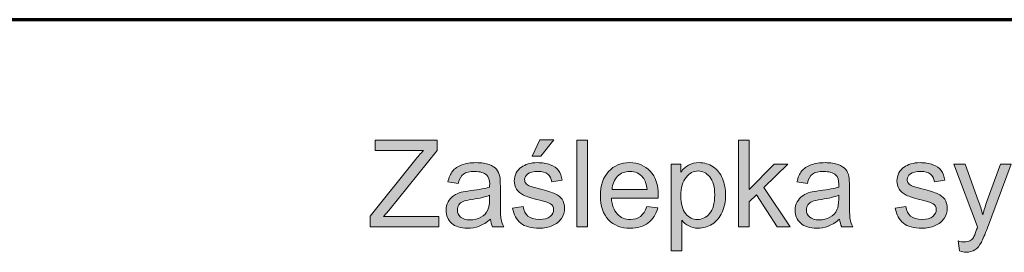
# Model space of a CAD drawing. Units: millimetres. Extents: x 5 to 1189, y 0 to 841.
# Drawn here: x 1033 to 1108, y 63 to 81 of the extents above; entities that cross this region are included whole.
import ezdxf

# ---------------------------------------------------------------- set-up
doc = ezdxf.new("R2010")
doc.units = ezdxf.units.MM
doc.header["$MEASUREMENT"] = 0
doc.layers.add('Warstwa 1', color=7, linetype='Continuous', lineweight=0)

# ---------------------------------------------------------------- blocks, each defined once
blk = doc.blocks.new('Block_16')
at = {"layer": 'Warstwa 1', "true_color": 0x000000, "transparency": 33554687}
h = blk.add_hatch(color=18, dxfattribs=at)
h.dxf.hatch_style = 2
edge = h.paths.add_edge_path()
edge.add_spline(control_points=[(1072.132, 70.261), (1072.132, 70.261), (1072.732, 71.523), (1072.732, 71.523), (1072.732, 71.523), (1073.795, 71.523), (1073.795, 71.523), (1073.795, 71.523), (1072.804, 70.261), (1072.804, 70.261), (1072.804, 70.261), (1072.132, 70.261), (1072.132, 70.261)], knot_values=[0, 0, 0, 0, 1, 1, 1, 2, 2, 2, 3, 3, 3, 4, 4, 4, 4], degree=3, periodic=0)
edge = h.paths.add_edge_path()
edge.add_spline(control_points=[(1070.641, 66.308), (1070.641, 66.308), (1071.443, 66.435), (1071.443, 66.435), (1071.488, 66.113), (1071.613, 65.867), (1071.819, 65.696), (1072.025, 65.524), (1072.312, 65.439), (1072.682, 65.439), (1073.055, 65.439), (1073.331, 65.514), (1073.511, 65.666), (1073.692, 65.818), (1073.782, 65.996), (1073.782, 66.2), (1073.782, 66.384), (1073.702, 66.528), (1073.543, 66.633), (1073.432, 66.705), (1073.156, 66.797), (1072.714, 66.908), (1072.119, 67.058), (1071.707, 67.188), (1071.477, 67.298), (1071.247, 67.407), (1071.073, 67.559), (1070.954, 67.753), (1070.835, 67.947), (1070.776, 68.161), (1070.776, 68.395), (1070.776, 68.608), (1070.825, 68.806), (1070.922, 68.988), (1071.02, 69.169), (1071.153, 69.32), (1071.321, 69.44), (1071.447, 69.534), (1071.619, 69.613), (1071.837, 69.677), (1072.055, 69.742), (1072.288, 69.774), (1072.538, 69.774), (1072.913, 69.774), (1073.243, 69.72), (1073.527, 69.612), (1073.811, 69.504), (1074.021, 69.357), (1074.156, 69.172), (1074.291, 68.988), (1074.384, 68.74), (1074.435, 68.431), (1074.435, 68.431), (1073.642, 68.323), (1073.642, 68.323), (1073.606, 68.569), (1073.502, 68.761), (1073.329, 68.9), (1073.156, 69.038), (1072.912, 69.107), (1072.596, 69.107), (1072.224, 69.107), (1071.958, 69.046), (1071.799, 68.922), (1071.64, 68.799), (1071.56, 68.655), (1071.56, 68.49), (1071.56, 68.384), (1071.593, 68.29), (1071.659, 68.206), (1071.725, 68.118), (1071.829, 68.046), (1071.97, 67.989), (1072.051, 67.959), (1072.29, 67.89), (1072.687, 67.782), (1073.261, 67.629), (1073.661, 67.503), (1073.888, 67.406), (1074.115, 67.308), (1074.292, 67.166), (1074.422, 66.98), (1074.551, 66.794), (1074.616, 66.562), (1074.616, 66.286), (1074.616, 66.016), (1074.537, 65.761), (1074.379, 65.522), (1074.221, 65.283), (1073.994, 65.098), (1073.696, 64.968), (1073.399, 64.837), (1073.062, 64.772), (1072.687, 64.772), (1072.065, 64.772), (1071.591, 64.901), (1071.265, 65.159), (1070.939, 65.418), (1070.731, 65.801), (1070.641, 66.308)], knot_values=[0, 0, 0, 0, 1, 1, 1, 2, 2, 2, 3, 3, 3, 4, 4, 4, 5, 5, 5, 6, 6, 6, 7, 7, 7, 8, 8, 8, 9, 9, 9, 10, 10, 10, 11, 11, 11, 12, 12, 12, 13, 13, 13, 14, 14, 14, 15, 15, 15, 16, 16, 16, 17, 17, 17, 18, 18, 18, 19, 19, 19, 20, 20, 20, 21, 21, 21, 22, 22, 22, 23, 23, 23, 24, 24, 24, 25, 25, 25, 26, 26, 26, 27, 27, 27, 28, 28, 28, 29, 29, 29, 30, 30, 30, 31, 31, 31, 32, 32, 32, 33, 33, 33, 33], degree=3, periodic=0)
h = blk.add_hatch(color=18, dxfattribs=at)
h.dxf.hatch_style = 2
edge = h.paths.add_edge_path()
edge.add_spline(control_points=[(1059.77, 64.88), (1059.77, 64.88), (1059.77, 65.691), (1059.77, 65.691), (1059.77, 65.691), (1063.155, 69.923), (1063.155, 69.923), (1063.395, 70.223), (1063.624, 70.485), (1063.84, 70.707), (1063.84, 70.707), (1060.153, 70.707), (1060.153, 70.707), (1060.153, 70.707), (1060.153, 71.486), (1060.153, 71.486), (1060.153, 71.486), (1064.886, 71.486), (1064.886, 71.486), (1064.886, 71.486), (1064.886, 70.707), (1064.886, 70.707), (1064.886, 70.707), (1061.177, 66.123), (1061.177, 66.123), (1061.177, 66.123), (1060.776, 65.659), (1060.776, 65.659), (1060.776, 65.659), (1064.994, 65.659), (1064.994, 65.659), (1064.994, 65.659), (1064.994, 64.88), (1064.994, 64.88), (1064.994, 64.88), (1059.77, 64.88), (1059.77, 64.88)], knot_values=[0, 0, 0, 0, 1, 1, 1, 2, 2, 2, 3, 3, 3, 4, 4, 4, 5, 5, 5, 6, 6, 6, 7, 7, 7, 8, 8, 8, 9, 9, 9, 10, 10, 10, 11, 11, 11, 12, 12, 12, 12], degree=3, periodic=0)
h = blk.add_hatch(color=18, dxfattribs=at)
h.dxf.hatch_style = 2
edge = h.paths.add_edge_path()
edge.add_spline(control_points=[(1075.562, 64.88), (1075.562, 64.88), (1075.562, 71.486), (1075.562, 71.486), (1075.562, 71.486), (1076.373, 71.486), (1076.373, 71.486), (1076.373, 71.486), (1076.373, 64.88), (1076.373, 64.88), (1076.373, 64.88), (1075.562, 64.88), (1075.562, 64.88)], knot_values=[0, 0, 0, 0, 1, 1, 1, 2, 2, 2, 3, 3, 3, 4, 4, 4, 4], degree=3, periodic=0)
h = blk.add_hatch(color=18, dxfattribs=at)
h.dxf.hatch_style = 2
edge = h.paths.add_edge_path()
edge.add_spline(control_points=[(1087.901, 64.88), (1087.901, 64.88), (1087.901, 71.486), (1087.901, 71.486), (1087.901, 71.486), (1088.713, 71.486), (1088.713, 71.486), (1088.713, 71.486), (1088.713, 67.719), (1088.713, 67.719), (1088.713, 67.719), (1090.632, 69.666), (1090.632, 69.666), (1090.632, 69.666), (1091.682, 69.666), (1091.682, 69.666), (1091.682, 69.666), (1089.853, 67.89), (1089.853, 67.89), (1089.853, 67.89), (1091.867, 64.88), (1091.867, 64.88), (1091.867, 64.88), (1090.867, 64.88), (1090.867, 64.88), (1090.867, 64.88), (1089.285, 67.327), (1089.285, 67.327), (1089.285, 67.327), (1088.713, 66.777), (1088.713, 66.777), (1088.713, 66.777), (1088.713, 64.88), (1088.713, 64.88), (1088.713, 64.88), (1087.901, 64.88), (1087.901, 64.88)], knot_values=[0, 0, 0, 0, 1, 1, 1, 2, 2, 2, 3, 3, 3, 4, 4, 4, 5, 5, 5, 6, 6, 6, 7, 7, 7, 8, 8, 8, 9, 9, 9, 10, 10, 10, 11, 11, 11, 12, 12, 12, 12], degree=3, periodic=0)
h = blk.add_hatch(color=18, dxfattribs=at)
h.dxf.hatch_style = 2
edge = h.paths.add_edge_path()
edge.add_spline(control_points=[(1068.887, 67.282), (1068.593, 67.162), (1068.151, 67.059), (1067.562, 66.975), (1067.229, 66.927), (1066.993, 66.873), (1066.855, 66.813), (1066.717, 66.753), (1066.61, 66.665), (1066.535, 66.55), (1066.46, 66.434), (1066.422, 66.305), (1066.422, 66.164), (1066.422, 65.948), (1066.504, 65.768), (1066.668, 65.623), (1066.832, 65.479), (1067.071, 65.407), (1067.387, 65.407), (1067.699, 65.407), (1067.977, 65.475), (1068.22, 65.612), (1068.464, 65.749), (1068.642, 65.936), (1068.757, 66.173), (1068.844, 66.356), (1068.887, 66.627), (1068.887, 66.984), (1068.887, 66.984), (1068.887, 67.282), (1068.887, 67.282)], knot_values=[0, 0, 0, 0, 1, 1, 1, 2, 2, 2, 3, 3, 3, 4, 4, 4, 5, 5, 5, 6, 6, 6, 7, 7, 7, 8, 8, 8, 9, 9, 9, 10, 10, 10, 10], degree=3, periodic=0)
edge = h.paths.add_edge_path()
edge.add_spline(control_points=[(1068.955, 65.47), (1068.654, 65.215), (1068.365, 65.034), (1068.087, 64.929), (1067.81, 64.824), (1067.511, 64.772), (1067.193, 64.772), (1066.667, 64.772), (1066.263, 64.9), (1065.981, 65.157), (1065.698, 65.414), (1065.557, 65.742), (1065.557, 66.142), (1065.557, 66.376), (1065.61, 66.59), (1065.717, 66.784), (1065.824, 66.977), (1065.963, 67.133), (1066.136, 67.25), (1066.309, 67.367), (1066.503, 67.456), (1066.72, 67.516), (1066.879, 67.558), (1067.119, 67.599), (1067.441, 67.638), (1068.096, 67.716), (1068.578, 67.809), (1068.887, 67.917), (1068.89, 68.028), (1068.892, 68.099), (1068.892, 68.129), (1068.892, 68.46), (1068.815, 68.692), (1068.662, 68.827), (1068.455, 69.011), (1068.147, 69.102), (1067.738, 69.102), (1067.357, 69.102), (1067.075, 69.036), (1066.893, 68.902), (1066.711, 68.768), (1066.577, 68.532), (1066.49, 68.192), (1066.49, 68.192), (1065.697, 68.3), (1065.697, 68.3), (1065.769, 68.64), (1065.887, 68.914), (1066.053, 69.123), (1066.218, 69.332), (1066.457, 69.492), (1066.769, 69.605), (1067.082, 69.718), (1067.444, 69.774), (1067.856, 69.774), (1068.264, 69.774), (1068.596, 69.726), (1068.852, 69.63), (1069.107, 69.534), (1069.295, 69.413), (1069.415, 69.267), (1069.535, 69.121), (1069.619, 68.937), (1069.667, 68.715), (1069.694, 68.577), (1069.708, 68.327), (1069.708, 67.967), (1069.708, 67.967), (1069.708, 66.885), (1069.708, 66.885), (1069.708, 66.131), (1069.725, 65.654), (1069.76, 65.454), (1069.794, 65.255), (1069.862, 65.063), (1069.965, 64.88), (1069.965, 64.88), (1069.117, 64.88), (1069.117, 64.88), (1069.033, 65.048), (1068.979, 65.245), (1068.955, 65.47)], knot_values=[0, 0, 0, 0, 1, 1, 1, 2, 2, 2, 3, 3, 3, 4, 4, 4, 5, 5, 5, 6, 6, 6, 7, 7, 7, 8, 8, 8, 9, 9, 9, 10, 10, 10, 11, 11, 11, 12, 12, 12, 13, 13, 13, 14, 14, 14, 15, 15, 15, 16, 16, 16, 17, 17, 17, 18, 18, 18, 19, 19, 19, 20, 20, 20, 21, 21, 21, 22, 22, 22, 23, 23, 23, 24, 24, 24, 25, 25, 25, 26, 26, 26, 27, 27, 27, 27], degree=3, periodic=0)
h = blk.add_hatch(color=18, dxfattribs=at)
h.dxf.hatch_style = 2
edge = h.paths.add_edge_path()
edge.add_spline(control_points=[(1078.243, 67.733), (1078.243, 67.733), (1080.916, 67.733), (1080.916, 67.733), (1080.88, 68.135), (1080.777, 68.437), (1080.609, 68.638), (1080.351, 68.951), (1080.016, 69.107), (1079.604, 69.107), (1079.232, 69.107), (1078.918, 68.982), (1078.665, 68.733), (1078.411, 68.484), (1078.27, 68.15), (1078.243, 67.733)], knot_values=[0, 0, 0, 0, 1, 1, 1, 2, 2, 2, 3, 3, 3, 4, 4, 4, 5, 5, 5, 5], degree=3, periodic=0)
edge = h.paths.add_edge_path()
edge.add_spline(control_points=[(1080.907, 66.421), (1080.907, 66.421), (1081.745, 66.317), (1081.745, 66.317), (1081.613, 65.828), (1081.368, 65.448), (1081.01, 65.177), (1080.653, 64.907), (1080.196, 64.772), (1079.64, 64.772), (1078.94, 64.772), (1078.385, 64.987), (1077.975, 65.418), (1077.565, 65.85), (1077.36, 66.454), (1077.36, 67.232), (1077.36, 68.038), (1077.567, 68.662), (1077.982, 69.107), (1078.397, 69.552), (1078.934, 69.774), (1079.595, 69.774), (1080.235, 69.774), (1080.758, 69.556), (1081.164, 69.121), (1081.569, 68.685), (1081.772, 68.072), (1081.772, 67.282), (1081.772, 67.234), (1081.77, 67.162), (1081.768, 67.066), (1081.768, 67.066), (1078.198, 67.066), (1078.198, 67.066), (1078.228, 66.54), (1078.377, 66.137), (1078.644, 65.858), (1078.912, 65.578), (1079.245, 65.439), (1079.645, 65.439), (1079.942, 65.439), (1080.196, 65.517), (1080.406, 65.673), (1080.617, 65.829), (1080.784, 66.079), (1080.907, 66.421)], knot_values=[0, 0, 0, 0, 1, 1, 1, 2, 2, 2, 3, 3, 3, 4, 4, 4, 5, 5, 5, 6, 6, 6, 7, 7, 7, 8, 8, 8, 9, 9, 9, 10, 10, 10, 11, 11, 11, 12, 12, 12, 13, 13, 13, 14, 14, 14, 15, 15, 15, 15], degree=3, periodic=0)
h = blk.add_hatch(color=18, dxfattribs=at)
h.dxf.hatch_style = 2
edge = h.paths.add_edge_path()
edge.add_spline(control_points=[(1083.498, 67.246), (1083.498, 66.63), (1083.623, 66.175), (1083.872, 65.88), (1084.122, 65.586), (1084.423, 65.439), (1084.778, 65.439), (1085.139, 65.439), (1085.447, 65.591), (1085.704, 65.896), (1085.961, 66.201), (1086.089, 66.673), (1086.089, 67.313), (1086.089, 67.923), (1085.964, 68.38), (1085.713, 68.683), (1085.462, 68.987), (1085.163, 69.139), (1084.814, 69.139), (1084.469, 69.139), (1084.163, 68.977), (1083.897, 68.654), (1083.631, 68.331), (1083.498, 67.861), (1083.498, 67.246)], knot_values=[0, 0, 0, 0, 1, 1, 1, 2, 2, 2, 3, 3, 3, 4, 4, 4, 5, 5, 5, 6, 6, 6, 7, 7, 7, 8, 8, 8, 8], degree=3, periodic=0)
edge = h.paths.add_edge_path()
edge.add_spline(control_points=[(1082.764, 63.046), (1082.764, 63.046), (1082.764, 69.666), (1082.764, 69.666), (1082.764, 69.666), (1083.503, 69.666), (1083.503, 69.666), (1083.503, 69.666), (1083.503, 69.044), (1083.503, 69.044), (1083.677, 69.287), (1083.874, 69.47), (1084.093, 69.592), (1084.312, 69.713), (1084.578, 69.774), (1084.891, 69.774), (1085.299, 69.774), (1085.66, 69.669), (1085.972, 69.459), (1086.285, 69.248), (1086.52, 68.952), (1086.68, 68.568), (1086.839, 68.185), (1086.919, 67.765), (1086.919, 67.309), (1086.919, 66.819), (1086.831, 66.378), (1086.655, 65.986), (1086.479, 65.594), (1086.224, 65.294), (1085.889, 65.085), (1085.554, 64.876), (1085.202, 64.772), (1084.832, 64.772), (1084.562, 64.772), (1084.319, 64.829), (1084.104, 64.943), (1083.889, 65.057), (1083.713, 65.201), (1083.575, 65.376), (1083.575, 65.376), (1083.575, 63.046), (1083.575, 63.046), (1083.575, 63.046), (1082.764, 63.046), (1082.764, 63.046)], knot_values=[0, 0, 0, 0, 1, 1, 1, 2, 2, 2, 3, 3, 3, 4, 4, 4, 5, 5, 5, 6, 6, 6, 7, 7, 7, 8, 8, 8, 9, 9, 9, 10, 10, 10, 11, 11, 11, 12, 12, 12, 13, 13, 13, 14, 14, 14, 15, 15, 15, 15], degree=3, periodic=0)
h = blk.add_hatch(color=18, dxfattribs=at)
h.dxf.hatch_style = 2
edge = h.paths.add_edge_path()
edge.add_spline(control_points=[(1095.567, 67.282), (1095.272, 67.162), (1094.831, 67.059), (1094.242, 66.975), (1093.908, 66.927), (1093.673, 66.873), (1093.534, 66.813), (1093.396, 66.753), (1093.29, 66.665), (1093.215, 66.55), (1093.139, 66.434), (1093.102, 66.305), (1093.102, 66.164), (1093.102, 65.948), (1093.184, 65.768), (1093.348, 65.623), (1093.511, 65.479), (1093.751, 65.407), (1094.066, 65.407), (1094.379, 65.407), (1094.657, 65.475), (1094.9, 65.612), (1095.143, 65.749), (1095.322, 65.936), (1095.436, 66.173), (1095.523, 66.356), (1095.567, 66.627), (1095.567, 66.984), (1095.567, 66.984), (1095.567, 67.282), (1095.567, 67.282)], knot_values=[0, 0, 0, 0, 1, 1, 1, 2, 2, 2, 3, 3, 3, 4, 4, 4, 5, 5, 5, 6, 6, 6, 7, 7, 7, 8, 8, 8, 9, 9, 9, 10, 10, 10, 10], degree=3, periodic=0)
edge = h.paths.add_edge_path()
edge.add_spline(control_points=[(1095.634, 65.47), (1095.334, 65.215), (1095.045, 65.034), (1094.767, 64.929), (1094.489, 64.824), (1094.191, 64.772), (1093.873, 64.772), (1093.347, 64.772), (1092.942, 64.9), (1092.66, 65.157), (1092.378, 65.414), (1092.237, 65.742), (1092.237, 66.142), (1092.237, 66.376), (1092.29, 66.59), (1092.396, 66.784), (1092.503, 66.977), (1092.643, 67.133), (1092.816, 67.25), (1092.988, 67.367), (1093.183, 67.456), (1093.399, 67.516), (1093.558, 67.558), (1093.799, 67.599), (1094.12, 67.638), (1094.775, 67.716), (1095.258, 67.809), (1095.567, 67.917), (1095.57, 68.028), (1095.571, 68.099), (1095.571, 68.129), (1095.571, 68.46), (1095.495, 68.692), (1095.342, 68.827), (1095.134, 69.011), (1094.826, 69.102), (1094.418, 69.102), (1094.036, 69.102), (1093.754, 69.036), (1093.573, 68.902), (1093.391, 68.768), (1093.257, 68.532), (1093.169, 68.192), (1093.169, 68.192), (1092.376, 68.3), (1092.376, 68.3), (1092.448, 68.64), (1092.567, 68.914), (1092.732, 69.123), (1092.898, 69.332), (1093.136, 69.492), (1093.449, 69.605), (1093.761, 69.718), (1094.123, 69.774), (1094.535, 69.774), (1094.943, 69.774), (1095.275, 69.726), (1095.531, 69.63), (1095.786, 69.534), (1095.974, 69.413), (1096.094, 69.267), (1096.214, 69.121), (1096.299, 68.937), (1096.347, 68.715), (1096.374, 68.577), (1096.387, 68.327), (1096.387, 67.967), (1096.387, 67.967), (1096.387, 66.885), (1096.387, 66.885), (1096.387, 66.131), (1096.404, 65.654), (1096.439, 65.454), (1096.474, 65.255), (1096.542, 65.063), (1096.644, 64.88), (1096.644, 64.88), (1095.797, 64.88), (1095.797, 64.88), (1095.713, 65.048), (1095.659, 65.245), (1095.634, 65.47)], knot_values=[0, 0, 0, 0, 1, 1, 1, 2, 2, 2, 3, 3, 3, 4, 4, 4, 5, 5, 5, 6, 6, 6, 7, 7, 7, 8, 8, 8, 9, 9, 9, 10, 10, 10, 11, 11, 11, 12, 12, 12, 13, 13, 13, 14, 14, 14, 15, 15, 15, 16, 16, 16, 17, 17, 17, 18, 18, 18, 19, 19, 19, 20, 20, 20, 21, 21, 21, 22, 22, 22, 23, 23, 23, 24, 24, 24, 25, 25, 25, 26, 26, 26, 27, 27, 27, 27], degree=3, periodic=0)
h = blk.add_hatch(color=18, dxfattribs=at)
h.dxf.hatch_style = 2
edge = h.paths.add_edge_path()
edge.add_spline(control_points=[(1099.884, 66.308), (1099.884, 66.308), (1100.687, 66.435), (1100.687, 66.435), (1100.731, 66.113), (1100.857, 65.867), (1101.063, 65.696), (1101.269, 65.524), (1101.556, 65.439), (1101.926, 65.439), (1102.298, 65.439), (1102.575, 65.514), (1102.755, 65.666), (1102.935, 65.818), (1103.026, 65.996), (1103.026, 66.2), (1103.026, 66.384), (1102.946, 66.528), (1102.787, 66.633), (1102.676, 66.705), (1102.399, 66.797), (1101.958, 66.908), (1101.363, 67.058), (1100.95, 67.188), (1100.72, 67.298), (1100.491, 67.407), (1100.316, 67.559), (1100.197, 67.753), (1100.079, 67.947), (1100.02, 68.161), (1100.02, 68.395), (1100.02, 68.608), (1100.068, 68.806), (1100.166, 68.988), (1100.264, 69.169), (1100.397, 69.32), (1100.565, 69.44), (1100.691, 69.534), (1100.863, 69.613), (1101.081, 69.677), (1101.298, 69.742), (1101.532, 69.774), (1101.781, 69.774), (1102.157, 69.774), (1102.487, 69.72), (1102.771, 69.612), (1103.055, 69.504), (1103.264, 69.357), (1103.4, 69.172), (1103.535, 68.988), (1103.628, 68.74), (1103.679, 68.431), (1103.679, 68.431), (1102.886, 68.323), (1102.886, 68.323), (1102.85, 68.569), (1102.745, 68.761), (1102.572, 68.9), (1102.4, 69.038), (1102.156, 69.107), (1101.84, 69.107), (1101.468, 69.107), (1101.202, 69.046), (1101.043, 68.922), (1100.883, 68.799), (1100.804, 68.655), (1100.804, 68.49), (1100.804, 68.384), (1100.837, 68.29), (1100.903, 68.206), (1100.969, 68.118), (1101.072, 68.046), (1101.214, 67.989), (1101.295, 67.959), (1101.534, 67.89), (1101.93, 67.782), (1102.504, 67.629), (1102.905, 67.503), (1103.131, 67.406), (1103.358, 67.308), (1103.536, 67.166), (1103.665, 66.98), (1103.794, 66.794), (1103.859, 66.562), (1103.859, 66.286), (1103.859, 66.016), (1103.78, 65.761), (1103.623, 65.522), (1103.465, 65.283), (1103.237, 65.098), (1102.94, 64.968), (1102.642, 64.837), (1102.306, 64.772), (1101.93, 64.772), (1101.308, 64.772), (1100.834, 64.901), (1100.509, 65.159), (1100.183, 65.418), (1099.975, 65.801), (1099.884, 66.308)], knot_values=[0, 0, 0, 0, 1, 1, 1, 2, 2, 2, 3, 3, 3, 4, 4, 4, 5, 5, 5, 6, 6, 6, 7, 7, 7, 8, 8, 8, 9, 9, 9, 10, 10, 10, 11, 11, 11, 12, 12, 12, 13, 13, 13, 14, 14, 14, 15, 15, 15, 16, 16, 16, 17, 17, 17, 18, 18, 18, 19, 19, 19, 20, 20, 20, 21, 21, 21, 22, 22, 22, 23, 23, 23, 24, 24, 24, 25, 25, 25, 26, 26, 26, 27, 27, 27, 28, 28, 28, 29, 29, 29, 30, 30, 30, 31, 31, 31, 32, 32, 32, 33, 33, 33, 33], degree=3, periodic=0)
h = blk.add_hatch(color=18, dxfattribs=at)
h.dxf.hatch_style = 2
edge = h.paths.add_edge_path()
edge.add_spline(control_points=[(1104.788, 63.037), (1104.788, 63.037), (1104.698, 63.798), (1104.698, 63.798), (1104.875, 63.75), (1105.03, 63.726), (1105.162, 63.726), (1105.342, 63.726), (1105.486, 63.756), (1105.595, 63.816), (1105.703, 63.876), (1105.791, 63.96), (1105.86, 64.068), (1105.911, 64.15), (1105.994, 64.351), (1106.108, 64.672), (1106.123, 64.717), (1106.147, 64.784), (1106.181, 64.871), (1106.181, 64.871), (1104.364, 69.666), (1104.364, 69.666), (1104.364, 69.666), (1105.238, 69.666), (1105.238, 69.666), (1105.238, 69.666), (1106.234, 66.894), (1106.234, 66.894), (1106.363, 66.543), (1106.479, 66.173), (1106.582, 65.785), (1106.675, 66.158), (1106.786, 66.522), (1106.915, 66.876), (1106.915, 66.876), (1107.938, 69.666), (1107.938, 69.666), (1107.938, 69.666), (1108.749, 69.666), (1108.749, 69.666), (1108.749, 69.666), (1106.928, 64.799), (1106.928, 64.799), (1106.733, 64.273), (1106.582, 63.911), (1106.473, 63.713), (1106.329, 63.445), (1106.164, 63.249), (1105.978, 63.124), (1105.791, 63), (1105.569, 62.937), (1105.311, 62.937), (1105.154, 62.937), (1104.98, 62.97), (1104.788, 63.037)], knot_values=[0, 0, 0, 0, 1, 1, 1, 2, 2, 2, 3, 3, 3, 4, 4, 4, 5, 5, 5, 6, 6, 6, 7, 7, 7, 8, 8, 8, 9, 9, 9, 10, 10, 10, 11, 11, 11, 12, 12, 12, 13, 13, 13, 14, 14, 14, 15, 15, 15, 16, 16, 16, 17, 17, 17, 18, 18, 18, 18], degree=3, periodic=0)
at = {"layer": 'Warstwa 1'}
for points, knots in [([(1072.132, 70.261), (1072.132, 70.261), (1072.732, 71.523), (1072.732, 71.523), (1072.732, 71.523), (1073.795, 71.523), (1073.795, 71.523), (1073.795, 71.523), (1072.804, 70.261), (1072.804, 70.261), (1072.804, 70.261), (1072.132, 70.261), (1072.132, 70.261)], [0, 0, 0, 0, 1, 1, 1, 2, 2, 2, 3, 3, 3, 4, 4, 4, 4]), ([(1059.77, 64.88), (1059.77, 64.88), (1059.77, 65.691), (1059.77, 65.691), (1059.77, 65.691), (1063.155, 69.923), (1063.155, 69.923), (1063.395, 70.223), (1063.624, 70.485), (1063.84, 70.707), (1063.84, 70.707), (1060.153, 70.707), (1060.153, 70.707), (1060.153, 70.707), (1060.153, 71.486), (1060.153, 71.486), (1060.153, 71.486), (1064.886, 71.486), (1064.886, 71.486), (1064.886, 71.486), (1064.886, 70.707), (1064.886, 70.707), (1064.886, 70.707), (1061.177, 66.123), (1061.177, 66.123), (1061.177, 66.123), (1060.776, 65.659), (1060.776, 65.659), (1060.776, 65.659), (1064.994, 65.659), (1064.994, 65.659), (1064.994, 65.659), (1064.994, 64.88), (1064.994, 64.88), (1064.994, 64.88), (1059.77, 64.88), (1059.77, 64.88)], [0, 0, 0, 0, 1, 1, 1, 2, 2, 2, 3, 3, 3, 4, 4, 4, 5, 5, 5, 6, 6, 6, 7, 7, 7, 8, 8, 8, 9, 9, 9, 10, 10, 10, 11, 11, 11, 12, 12, 12, 12]), ([(1075.562, 64.88), (1075.562, 64.88), (1075.562, 71.486), (1075.562, 71.486), (1075.562, 71.486), (1076.373, 71.486), (1076.373, 71.486), (1076.373, 71.486), (1076.373, 64.88), (1076.373, 64.88), (1076.373, 64.88), (1075.562, 64.88), (1075.562, 64.88)], [0, 0, 0, 0, 1, 1, 1, 2, 2, 2, 3, 3, 3, 4, 4, 4, 4]), ([(1087.901, 64.88), (1087.901, 64.88), (1087.901, 71.486), (1087.901, 71.486), (1087.901, 71.486), (1088.713, 71.486), (1088.713, 71.486), (1088.713, 71.486), (1088.713, 67.719), (1088.713, 67.719), (1088.713, 67.719), (1090.632, 69.666), (1090.632, 69.666), (1090.632, 69.666), (1091.682, 69.666), (1091.682, 69.666), (1091.682, 69.666), (1089.853, 67.89), (1089.853, 67.89), (1089.853, 67.89), (1091.867, 64.88), (1091.867, 64.88), (1091.867, 64.88), (1090.867, 64.88), (1090.867, 64.88), (1090.867, 64.88), (1089.285, 67.327), (1089.285, 67.327), (1089.285, 67.327), (1088.713, 66.777), (1088.713, 66.777), (1088.713, 66.777), (1088.713, 64.88), (1088.713, 64.88), (1088.713, 64.88), (1087.901, 64.88), (1087.901, 64.88)], [0, 0, 0, 0, 1, 1, 1, 2, 2, 2, 3, 3, 3, 4, 4, 4, 5, 5, 5, 6, 6, 6, 7, 7, 7, 8, 8, 8, 9, 9, 9, 10, 10, 10, 11, 11, 11, 12, 12, 12, 12]), ([(1068.955, 65.47), (1068.654, 65.215), (1068.365, 65.034), (1068.087, 64.929), (1067.81, 64.824), (1067.511, 64.772), (1067.193, 64.772), (1066.667, 64.772), (1066.263, 64.9), (1065.981, 65.157), (1065.698, 65.414), (1065.557, 65.742), (1065.557, 66.142), (1065.557, 66.376), (1065.61, 66.59), (1065.717, 66.784), (1065.824, 66.977), (1065.963, 67.133), (1066.136, 67.25), (1066.309, 67.367), (1066.503, 67.456), (1066.72, 67.516), (1066.879, 67.558), (1067.119, 67.599), (1067.441, 67.638), (1068.096, 67.716), (1068.578, 67.809), (1068.887, 67.917), (1068.89, 68.028), (1068.892, 68.099), (1068.892, 68.129), (1068.892, 68.46), (1068.815, 68.692), (1068.662, 68.827), (1068.455, 69.011), (1068.147, 69.102), (1067.738, 69.102), (1067.357, 69.102), (1067.075, 69.036), (1066.893, 68.902), (1066.711, 68.768), (1066.577, 68.532), (1066.49, 68.192), (1066.49, 68.192), (1065.697, 68.3), (1065.697, 68.3), (1065.769, 68.64), (1065.887, 68.914), (1066.053, 69.123), (1066.218, 69.332), (1066.457, 69.492), (1066.769, 69.605), (1067.082, 69.718), (1067.444, 69.774), (1067.856, 69.774), (1068.264, 69.774), (1068.596, 69.726), (1068.852, 69.63), (1069.107, 69.534), (1069.295, 69.413), (1069.415, 69.267), (1069.535, 69.121), (1069.619, 68.937), (1069.667, 68.715), (1069.694, 68.577), (1069.708, 68.327), (1069.708, 67.967), (1069.708, 67.967), (1069.708, 66.885), (1069.708, 66.885), (1069.708, 66.131), (1069.725, 65.654), (1069.76, 65.454), (1069.794, 65.255), (1069.862, 65.063), (1069.965, 64.88), (1069.965, 64.88), (1069.117, 64.88), (1069.117, 64.88), (1069.033, 65.048), (1068.979, 65.245), (1068.955, 65.47)], [0, 0, 0, 0, 1, 1, 1, 2, 2, 2, 3, 3, 3, 4, 4, 4, 5, 5, 5, 6, 6, 6, 7, 7, 7, 8, 8, 8, 9, 9, 9, 10, 10, 10, 11, 11, 11, 12, 12, 12, 13, 13, 13, 14, 14, 14, 15, 15, 15, 16, 16, 16, 17, 17, 17, 18, 18, 18, 19, 19, 19, 20, 20, 20, 21, 21, 21, 22, 22, 22, 23, 23, 23, 24, 24, 24, 25, 25, 25, 26, 26, 26, 27, 27, 27, 27]), ([(1070.641, 66.308), (1070.641, 66.308), (1071.443, 66.435), (1071.443, 66.435), (1071.488, 66.113), (1071.613, 65.867), (1071.819, 65.696), (1072.025, 65.524), (1072.312, 65.439), (1072.682, 65.439), (1073.055, 65.439), (1073.331, 65.514), (1073.511, 65.666), (1073.692, 65.818), (1073.782, 65.996), (1073.782, 66.2), (1073.782, 66.384), (1073.702, 66.528), (1073.543, 66.633), (1073.432, 66.705), (1073.156, 66.797), (1072.714, 66.908), (1072.119, 67.058), (1071.707, 67.188), (1071.477, 67.298), (1071.247, 67.407), (1071.073, 67.559), (1070.954, 67.753), (1070.835, 67.947), (1070.776, 68.161), (1070.776, 68.395), (1070.776, 68.608), (1070.825, 68.806), (1070.922, 68.988), (1071.02, 69.169), (1071.153, 69.32), (1071.321, 69.44), (1071.447, 69.534), (1071.619, 69.613), (1071.837, 69.677), (1072.055, 69.742), (1072.288, 69.774), (1072.538, 69.774), (1072.913, 69.774), (1073.243, 69.72), (1073.527, 69.612), (1073.811, 69.504), (1074.021, 69.357), (1074.156, 69.172), (1074.291, 68.988), (1074.384, 68.74), (1074.435, 68.431), (1074.435, 68.431), (1073.642, 68.323), (1073.642, 68.323), (1073.606, 68.569), (1073.502, 68.761), (1073.329, 68.9), (1073.156, 69.038), (1072.912, 69.107), (1072.596, 69.107), (1072.224, 69.107), (1071.958, 69.046), (1071.799, 68.922), (1071.64, 68.799), (1071.56, 68.655), (1071.56, 68.49), (1071.56, 68.384), (1071.593, 68.29), (1071.659, 68.206), (1071.725, 68.118), (1071.829, 68.046), (1071.97, 67.989), (1072.051, 67.959), (1072.29, 67.89), (1072.687, 67.782), (1073.261, 67.629), (1073.661, 67.503), (1073.888, 67.406), (1074.115, 67.308), (1074.292, 67.166), (1074.422, 66.98), (1074.551, 66.794), (1074.616, 66.562), (1074.616, 66.286), (1074.616, 66.016), (1074.537, 65.761), (1074.379, 65.522), (1074.221, 65.283), (1073.994, 65.098), (1073.696, 64.968), (1073.399, 64.837), (1073.062, 64.772), (1072.687, 64.772), (1072.065, 64.772), (1071.591, 64.901), (1071.265, 65.159), (1070.939, 65.418), (1070.731, 65.801), (1070.641, 66.308)], [0, 0, 0, 0, 1, 1, 1, 2, 2, 2, 3, 3, 3, 4, 4, 4, 5, 5, 5, 6, 6, 6, 7, 7, 7, 8, 8, 8, 9, 9, 9, 10, 10, 10, 11, 11, 11, 12, 12, 12, 13, 13, 13, 14, 14, 14, 15, 15, 15, 16, 16, 16, 17, 17, 17, 18, 18, 18, 19, 19, 19, 20, 20, 20, 21, 21, 21, 22, 22, 22, 23, 23, 23, 24, 24, 24, 25, 25, 25, 26, 26, 26, 27, 27, 27, 28, 28, 28, 29, 29, 29, 30, 30, 30, 31, 31, 31, 32, 32, 32, 33, 33, 33, 33]), ([(1080.907, 66.421), (1080.907, 66.421), (1081.745, 66.317), (1081.745, 66.317), (1081.613, 65.828), (1081.368, 65.448), (1081.01, 65.177), (1080.653, 64.907), (1080.196, 64.772), (1079.64, 64.772), (1078.94, 64.772), (1078.385, 64.987), (1077.975, 65.418), (1077.565, 65.85), (1077.36, 66.454), (1077.36, 67.232), (1077.36, 68.038), (1077.567, 68.662), (1077.982, 69.107), (1078.397, 69.552), (1078.934, 69.774), (1079.595, 69.774), (1080.235, 69.774), (1080.758, 69.556), (1081.164, 69.121), (1081.569, 68.685), (1081.772, 68.072), (1081.772, 67.282), (1081.772, 67.234), (1081.77, 67.162), (1081.768, 67.066), (1081.768, 67.066), (1078.198, 67.066), (1078.198, 67.066), (1078.228, 66.54), (1078.377, 66.137), (1078.644, 65.858), (1078.912, 65.578), (1079.245, 65.439), (1079.645, 65.439), (1079.942, 65.439), (1080.196, 65.517), (1080.406, 65.673), (1080.617, 65.829), (1080.784, 66.079), (1080.907, 66.421)], [0, 0, 0, 0, 1, 1, 1, 2, 2, 2, 3, 3, 3, 4, 4, 4, 5, 5, 5, 6, 6, 6, 7, 7, 7, 8, 8, 8, 9, 9, 9, 10, 10, 10, 11, 11, 11, 12, 12, 12, 13, 13, 13, 14, 14, 14, 15, 15, 15, 15]), ([(1082.764, 63.046), (1082.764, 63.046), (1082.764, 69.666), (1082.764, 69.666), (1082.764, 69.666), (1083.503, 69.666), (1083.503, 69.666), (1083.503, 69.666), (1083.503, 69.044), (1083.503, 69.044), (1083.677, 69.287), (1083.874, 69.47), (1084.093, 69.592), (1084.312, 69.713), (1084.578, 69.774), (1084.891, 69.774), (1085.299, 69.774), (1085.66, 69.669), (1085.972, 69.459), (1086.285, 69.248), (1086.52, 68.952), (1086.68, 68.568), (1086.839, 68.185), (1086.919, 67.765), (1086.919, 67.309), (1086.919, 66.819), (1086.831, 66.378), (1086.655, 65.986), (1086.479, 65.594), (1086.224, 65.294), (1085.889, 65.085), (1085.554, 64.876), (1085.202, 64.772), (1084.832, 64.772), (1084.562, 64.772), (1084.319, 64.829), (1084.104, 64.943), (1083.889, 65.057), (1083.713, 65.201), (1083.575, 65.376), (1083.575, 65.376), (1083.575, 63.046), (1083.575, 63.046), (1083.575, 63.046), (1082.764, 63.046), (1082.764, 63.046)], [0, 0, 0, 0, 1, 1, 1, 2, 2, 2, 3, 3, 3, 4, 4, 4, 5, 5, 5, 6, 6, 6, 7, 7, 7, 8, 8, 8, 9, 9, 9, 10, 10, 10, 11, 11, 11, 12, 12, 12, 13, 13, 13, 14, 14, 14, 15, 15, 15, 15]), ([(1095.634, 65.47), (1095.334, 65.215), (1095.045, 65.034), (1094.767, 64.929), (1094.489, 64.824), (1094.191, 64.772), (1093.873, 64.772), (1093.347, 64.772), (1092.942, 64.9), (1092.66, 65.157), (1092.378, 65.414), (1092.237, 65.742), (1092.237, 66.142), (1092.237, 66.376), (1092.29, 66.59), (1092.396, 66.784), (1092.503, 66.977), (1092.643, 67.133), (1092.816, 67.25), (1092.988, 67.367), (1093.183, 67.456), (1093.399, 67.516), (1093.558, 67.558), (1093.799, 67.599), (1094.12, 67.638), (1094.775, 67.716), (1095.258, 67.809), (1095.567, 67.917), (1095.57, 68.028), (1095.571, 68.099), (1095.571, 68.129), (1095.571, 68.46), (1095.495, 68.692), (1095.342, 68.827), (1095.134, 69.011), (1094.826, 69.102), (1094.418, 69.102), (1094.036, 69.102), (1093.754, 69.036), (1093.573, 68.902), (1093.391, 68.768), (1093.257, 68.532), (1093.169, 68.192), (1093.169, 68.192), (1092.376, 68.3), (1092.376, 68.3), (1092.448, 68.64), (1092.567, 68.914), (1092.732, 69.123), (1092.898, 69.332), (1093.136, 69.492), (1093.449, 69.605), (1093.761, 69.718), (1094.123, 69.774), (1094.535, 69.774), (1094.943, 69.774), (1095.275, 69.726), (1095.531, 69.63), (1095.786, 69.534), (1095.974, 69.413), (1096.094, 69.267), (1096.214, 69.121), (1096.299, 68.937), (1096.347, 68.715), (1096.374, 68.577), (1096.387, 68.327), (1096.387, 67.967), (1096.387, 67.967), (1096.387, 66.885), (1096.387, 66.885), (1096.387, 66.131), (1096.404, 65.654), (1096.439, 65.454), (1096.474, 65.255), (1096.542, 65.063), (1096.644, 64.88), (1096.644, 64.88), (1095.797, 64.88), (1095.797, 64.88), (1095.713, 65.048), (1095.659, 65.245), (1095.634, 65.47)], [0, 0, 0, 0, 1, 1, 1, 2, 2, 2, 3, 3, 3, 4, 4, 4, 5, 5, 5, 6, 6, 6, 7, 7, 7, 8, 8, 8, 9, 9, 9, 10, 10, 10, 11, 11, 11, 12, 12, 12, 13, 13, 13, 14, 14, 14, 15, 15, 15, 16, 16, 16, 17, 17, 17, 18, 18, 18, 19, 19, 19, 20, 20, 20, 21, 21, 21, 22, 22, 22, 23, 23, 23, 24, 24, 24, 25, 25, 25, 26, 26, 26, 27, 27, 27, 27]), ([(1099.884, 66.308), (1099.884, 66.308), (1100.687, 66.435), (1100.687, 66.435), (1100.731, 66.113), (1100.857, 65.867), (1101.063, 65.696), (1101.269, 65.524), (1101.556, 65.439), (1101.926, 65.439), (1102.298, 65.439), (1102.575, 65.514), (1102.755, 65.666), (1102.935, 65.818), (1103.026, 65.996), (1103.026, 66.2), (1103.026, 66.384), (1102.946, 66.528), (1102.787, 66.633), (1102.676, 66.705), (1102.399, 66.797), (1101.958, 66.908), (1101.363, 67.058), (1100.95, 67.188), (1100.72, 67.298), (1100.491, 67.407), (1100.316, 67.559), (1100.197, 67.753), (1100.079, 67.947), (1100.02, 68.161), (1100.02, 68.395), (1100.02, 68.608), (1100.068, 68.806), (1100.166, 68.988), (1100.264, 69.169), (1100.397, 69.32), (1100.565, 69.44), (1100.691, 69.534), (1100.863, 69.613), (1101.081, 69.677), (1101.298, 69.742), (1101.532, 69.774), (1101.781, 69.774), (1102.157, 69.774), (1102.487, 69.72), (1102.771, 69.612), (1103.055, 69.504), (1103.264, 69.357), (1103.4, 69.172), (1103.535, 68.988), (1103.628, 68.74), (1103.679, 68.431), (1103.679, 68.431), (1102.886, 68.323), (1102.886, 68.323), (1102.85, 68.569), (1102.745, 68.761), (1102.572, 68.9), (1102.4, 69.038), (1102.156, 69.107), (1101.84, 69.107), (1101.468, 69.107), (1101.202, 69.046), (1101.043, 68.922), (1100.883, 68.799), (1100.804, 68.655), (1100.804, 68.49), (1100.804, 68.384), (1100.837, 68.29), (1100.903, 68.206), (1100.969, 68.118), (1101.072, 68.046), (1101.214, 67.989), (1101.295, 67.959), (1101.534, 67.89), (1101.93, 67.782), (1102.504, 67.629), (1102.905, 67.503), (1103.131, 67.406), (1103.358, 67.308), (1103.536, 67.166), (1103.665, 66.98), (1103.794, 66.794), (1103.859, 66.562), (1103.859, 66.286), (1103.859, 66.016), (1103.78, 65.761), (1103.623, 65.522), (1103.465, 65.283), (1103.237, 65.098), (1102.94, 64.968), (1102.642, 64.837), (1102.306, 64.772), (1101.93, 64.772), (1101.308, 64.772), (1100.834, 64.901), (1100.509, 65.159), (1100.183, 65.418), (1099.975, 65.801), (1099.884, 66.308)], [0, 0, 0, 0, 1, 1, 1, 2, 2, 2, 3, 3, 3, 4, 4, 4, 5, 5, 5, 6, 6, 6, 7, 7, 7, 8, 8, 8, 9, 9, 9, 10, 10, 10, 11, 11, 11, 12, 12, 12, 13, 13, 13, 14, 14, 14, 15, 15, 15, 16, 16, 16, 17, 17, 17, 18, 18, 18, 19, 19, 19, 20, 20, 20, 21, 21, 21, 22, 22, 22, 23, 23, 23, 24, 24, 24, 25, 25, 25, 26, 26, 26, 27, 27, 27, 28, 28, 28, 29, 29, 29, 30, 30, 30, 31, 31, 31, 32, 32, 32, 33, 33, 33, 33]), ([(1104.788, 63.037), (1104.788, 63.037), (1104.698, 63.798), (1104.698, 63.798), (1104.875, 63.75), (1105.03, 63.726), (1105.162, 63.726), (1105.342, 63.726), (1105.486, 63.756), (1105.595, 63.816), (1105.703, 63.876), (1105.791, 63.96), (1105.86, 64.068), (1105.911, 64.15), (1105.994, 64.351), (1106.108, 64.672), (1106.123, 64.717), (1106.147, 64.784), (1106.181, 64.871), (1106.181, 64.871), (1104.364, 69.666), (1104.364, 69.666), (1104.364, 69.666), (1105.238, 69.666), (1105.238, 69.666), (1105.238, 69.666), (1106.234, 66.894), (1106.234, 66.894), (1106.363, 66.543), (1106.479, 66.173), (1106.582, 65.785), (1106.675, 66.158), (1106.786, 66.522), (1106.915, 66.876), (1106.915, 66.876), (1107.938, 69.666), (1107.938, 69.666), (1107.938, 69.666), (1108.749, 69.666), (1108.749, 69.666), (1108.749, 69.666), (1106.928, 64.799), (1106.928, 64.799), (1106.733, 64.273), (1106.582, 63.911), (1106.473, 63.713), (1106.329, 63.445), (1106.164, 63.249), (1105.978, 63.124), (1105.791, 63), (1105.569, 62.937), (1105.311, 62.937), (1105.154, 62.937), (1104.98, 62.97), (1104.788, 63.037)], [0, 0, 0, 0, 1, 1, 1, 2, 2, 2, 3, 3, 3, 4, 4, 4, 5, 5, 5, 6, 6, 6, 7, 7, 7, 8, 8, 8, 9, 9, 9, 10, 10, 10, 11, 11, 11, 12, 12, 12, 13, 13, 13, 14, 14, 14, 15, 15, 15, 16, 16, 16, 17, 17, 17, 18, 18, 18, 18]), ([(1078.243, 67.733), (1078.243, 67.733), (1080.916, 67.733), (1080.916, 67.733), (1080.88, 68.135), (1080.777, 68.437), (1080.609, 68.638), (1080.351, 68.951), (1080.016, 69.107), (1079.604, 69.107), (1079.232, 69.107), (1078.918, 68.982), (1078.665, 68.733), (1078.411, 68.484), (1078.27, 68.15), (1078.243, 67.733)], [0, 0, 0, 0, 1, 1, 1, 2, 2, 2, 3, 3, 3, 4, 4, 4, 5, 5, 5, 5]), ([(1083.498, 67.246), (1083.498, 66.63), (1083.623, 66.175), (1083.872, 65.88), (1084.122, 65.586), (1084.423, 65.439), (1084.778, 65.439), (1085.139, 65.439), (1085.447, 65.591), (1085.704, 65.896), (1085.961, 66.201), (1086.089, 66.673), (1086.089, 67.313), (1086.089, 67.923), (1085.964, 68.38), (1085.713, 68.683), (1085.462, 68.987), (1085.163, 69.139), (1084.814, 69.139), (1084.469, 69.139), (1084.163, 68.977), (1083.897, 68.654), (1083.631, 68.331), (1083.498, 67.861), (1083.498, 67.246)], [0, 0, 0, 0, 1, 1, 1, 2, 2, 2, 3, 3, 3, 4, 4, 4, 5, 5, 5, 6, 6, 6, 7, 7, 7, 8, 8, 8, 8]), ([(1068.887, 67.282), (1068.593, 67.162), (1068.151, 67.059), (1067.562, 66.975), (1067.229, 66.927), (1066.993, 66.873), (1066.855, 66.813), (1066.717, 66.753), (1066.61, 66.665), (1066.535, 66.55), (1066.46, 66.434), (1066.422, 66.305), (1066.422, 66.164), (1066.422, 65.948), (1066.504, 65.768), (1066.668, 65.623), (1066.832, 65.479), (1067.071, 65.407), (1067.387, 65.407), (1067.699, 65.407), (1067.977, 65.475), (1068.22, 65.612), (1068.464, 65.749), (1068.642, 65.936), (1068.757, 66.173), (1068.844, 66.356), (1068.887, 66.627), (1068.887, 66.984), (1068.887, 66.984), (1068.887, 67.282), (1068.887, 67.282)], [0, 0, 0, 0, 1, 1, 1, 2, 2, 2, 3, 3, 3, 4, 4, 4, 5, 5, 5, 6, 6, 6, 7, 7, 7, 8, 8, 8, 9, 9, 9, 10, 10, 10, 10]), ([(1095.567, 67.282), (1095.272, 67.162), (1094.831, 67.059), (1094.242, 66.975), (1093.908, 66.927), (1093.673, 66.873), (1093.534, 66.813), (1093.396, 66.753), (1093.29, 66.665), (1093.215, 66.55), (1093.139, 66.434), (1093.102, 66.305), (1093.102, 66.164), (1093.102, 65.948), (1093.184, 65.768), (1093.348, 65.623), (1093.511, 65.479), (1093.751, 65.407), (1094.066, 65.407), (1094.379, 65.407), (1094.657, 65.475), (1094.9, 65.612), (1095.143, 65.749), (1095.322, 65.936), (1095.436, 66.173), (1095.523, 66.356), (1095.567, 66.627), (1095.567, 66.984), (1095.567, 66.984), (1095.567, 67.282), (1095.567, 67.282)], [0, 0, 0, 0, 1, 1, 1, 2, 2, 2, 3, 3, 3, 4, 4, 4, 5, 5, 5, 6, 6, 6, 7, 7, 7, 8, 8, 8, 9, 9, 9, 10, 10, 10, 10])]:
    blk.add_open_spline(points, degree=3, knots=knots, dxfattribs=at)
blk = doc.blocks.new('Block_15')
at = {"layer": 'Warstwa 1'}
blk.add_blockref('Block_16', (0, 0), dxfattribs=at)

msp = doc.modelspace()

# ---------------------------------------------------------------- linework, layer by layer
at = {"layer": 'Warstwa 1', "color": 18, "lineweight": 70, "true_color": 0x000000}
msp.add_line((1183.961, 80.678), (927.823, 80.678), dxfattribs=at)

# ---------------------------------------------------------------- block references
at = {"layer": 'Warstwa 1'}
msp.add_blockref('Block_15', (0, 0), dxfattribs=at)

doc.saveas('drawing.dxf')
